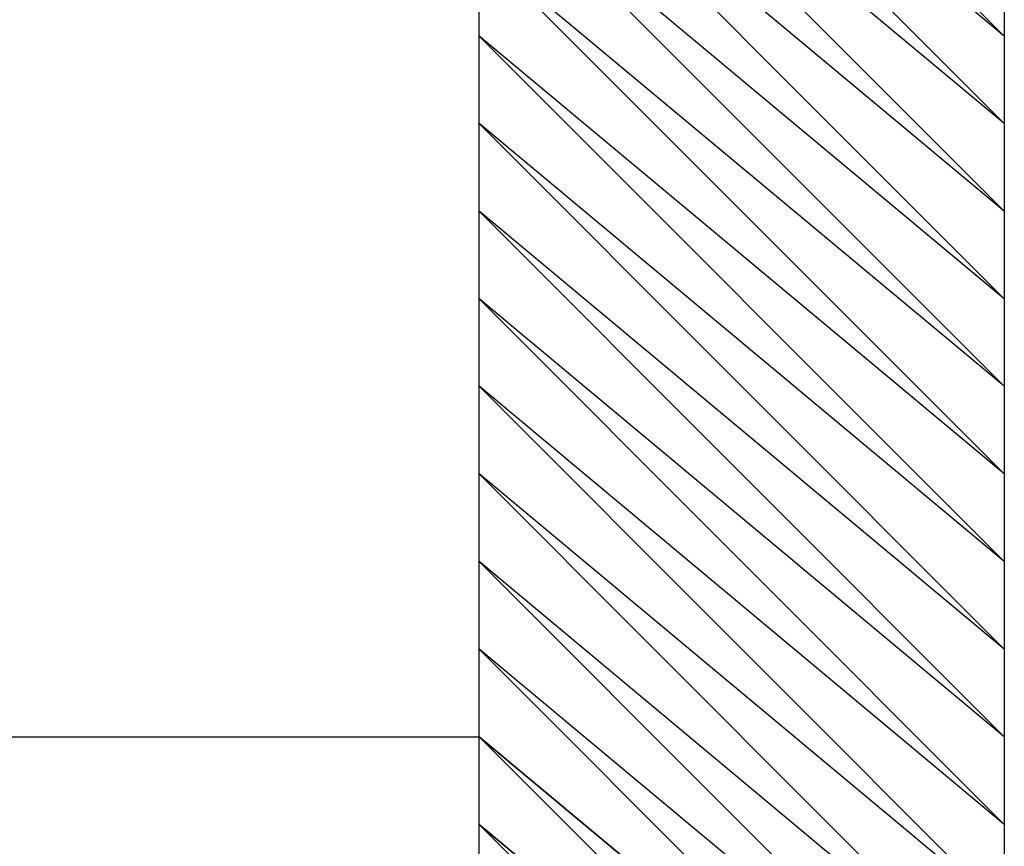
# Model space of a CAD drawing. Extents: x 0 to 210, y 74 to 223.
# Drawn here: x 54 to 55, y 150 to 151 of the extents above; entities that cross this region are included whole.
import ezdxf

# ---------------------------------------------------------------- set-up
doc = ezdxf.new("R2010")
doc.units = 0
doc.header["$MEASUREMENT"] = 0
doc.layers.add('EBENE_1', color=7, linetype='CONTINUOUS')

# ---------------------------------------------------------------- blocks, each defined once
blk = doc.blocks.new('BLOCK_2186')
at = {"layer": 'EBENE_1', "color": 7}
blk.add_lwpolyline([(55.18392, 149.97062), (54.8134, 150.34114), (54.8134, 150.34114), (55.18392, 149.97062), (55.18392, 149.97062), (54.8134, 150.34114), (54.8134, 150.34114), (55.18392, 149.97062), (55.18392, 149.97062), (54.8134, 150.34114), (54.8134, 150.34114), (55.18392, 149.97062), (55.18392, 149.97062), (54.8134, 150.34114), (54.8134, 150.34114), (55.18392, 149.97062), (55.18392, 149.97062), (54.8134, 150.34114), (54.8134, 150.34114), (55.18392, 150.03228), (55.18392, 150.03228), (54.8134, 150.34114), (54.8134, 150.34114), (55.18392, 150.03228), (55.18392, 150.03228), (54.8134, 150.40281), (54.8134, 150.40281), (55.18392, 150.03228), (55.18392, 150.03228), (54.8134, 150.40281), (54.8134, 150.40281), (55.18392, 150.03228), (55.18392, 150.03228), (54.8134, 150.40281), (54.8134, 150.40281), (55.18392, 150.03228), (55.18392, 150.03228), (54.8134, 150.40281), (54.8134, 150.40281), (55.18392, 150.03228), (55.18392, 150.03228), (54.8134, 150.40281), (54.8134, 150.40281), (55.18392, 150.09412), (55.18392, 150.09412), (54.8134, 150.40281), (54.8134, 150.40281), (55.18392, 150.09412), (55.18392, 150.09412), (54.8134, 150.46464), (54.8134, 150.46464), (55.18392, 150.09412), (55.18392, 150.09412), (54.8134, 150.46464), (54.8134, 150.46464), (55.18392, 150.09412), (55.18392, 150.09412), (54.8134, 150.46464), (54.8134, 150.46464), (55.18392, 150.09412), (55.18392, 150.09412), (54.8134, 150.46464), (54.8134, 150.46464), (55.18392, 150.09412), (55.18392, 150.09412), (54.8134, 150.46464), (54.8134, 150.46464), (55.18392, 150.15579), (55.18392, 150.15579), (54.8134, 150.46464), (54.8134, 150.46464), (55.18392, 150.15579), (55.18392, 150.15579), (54.8134, 150.46464)], dxfattribs=at)
blk = doc.blocks.new('BLOCK_2187')
at = {"layer": 'EBENE_1', "color": 7}
blk.add_lwpolyline([(55.18392, 150.15579), (54.8134, 150.52631), (54.8134, 150.52631), (55.18392, 150.15579), (55.18392, 150.15579), (54.8134, 150.52631), (54.8134, 150.52631), (55.18392, 150.15579), (55.18392, 150.15579), (54.8134, 150.52631)], dxfattribs=at)
blk = doc.blocks.new('BLOCK_2188')
at = {"layer": 'EBENE_1', "color": 7}
blk.add_lwpolyline([(55.18392, 150.46464), (54.8134, 150.83516)], dxfattribs=at)
blk = doc.blocks.new('BLOCK_2190')
at = {"layer": 'EBENE_1', "color": 7}
blk.add_lwpolyline([(55.18392, 150.46464), (54.8134, 150.83516)], dxfattribs=at)
blk = doc.blocks.new('BLOCK_2192')
at = {"layer": 'EBENE_1', "color": 7}
blk.add_lwpolyline([(55.18392, 150.46464), (54.8134, 150.83516)], dxfattribs=at)
blk = doc.blocks.new('BLOCK_2194')
at = {"layer": 'EBENE_1', "color": 7}
blk.add_lwpolyline([(55.18392, 150.46464), (54.8134, 150.83516)], dxfattribs=at)
blk = doc.blocks.new('BLOCK_2196')
at = {"layer": 'EBENE_1', "color": 7}
blk.add_lwpolyline([(55.18392, 150.46464), (54.8134, 150.83516)], dxfattribs=at)
blk = doc.blocks.new('BLOCK_2198')
at = {"layer": 'EBENE_1', "color": 7}
blk.add_lwpolyline([(55.18392, 150.46464), (54.8134, 150.83516)], dxfattribs=at)
blk = doc.blocks.new('BLOCK_2200')
at = {"layer": 'EBENE_1', "color": 7}
blk.add_lwpolyline([(55.18392, 150.46464), (54.8134, 150.83516)], dxfattribs=at)
blk = doc.blocks.new('BLOCK_2202')
at = {"layer": 'EBENE_1', "color": 7}
blk.add_lwpolyline([(55.18392, 150.46464), (54.8134, 150.83516)], dxfattribs=at)
blk = doc.blocks.new('BLOCK_2204')
at = {"layer": 'EBENE_1', "color": 7}
blk.add_lwpolyline([(55.18392, 150.46464), (54.8134, 150.77333)], dxfattribs=at)
blk = doc.blocks.new('BLOCK_2206')
at = {"layer": 'EBENE_1', "color": 7}
blk.add_lwpolyline([(55.18392, 150.46464), (54.8134, 150.77333)], dxfattribs=at)
blk = doc.blocks.new('BLOCK_2208')
at = {"layer": 'EBENE_1', "color": 7}
blk.add_lwpolyline([(55.18392, 150.46464), (54.8134, 150.77333)], dxfattribs=at)
blk = doc.blocks.new('BLOCK_2210')
at = {"layer": 'EBENE_1', "color": 7}
blk.add_lwpolyline([(55.18392, 150.40281), (54.8134, 150.77333)], dxfattribs=at)
blk = doc.blocks.new('BLOCK_2212')
at = {"layer": 'EBENE_1', "color": 7}
blk.add_lwpolyline([(55.18392, 150.40281), (54.8134, 150.77333)], dxfattribs=at)
blk = doc.blocks.new('BLOCK_2214')
at = {"layer": 'EBENE_1', "color": 7}
blk.add_lwpolyline([(55.18392, 150.40281), (54.8134, 150.77333)], dxfattribs=at)
blk = doc.blocks.new('BLOCK_2216')
at = {"layer": 'EBENE_1', "color": 7}
blk.add_lwpolyline([(55.18392, 150.40281), (54.8134, 150.77333)], dxfattribs=at)
blk = doc.blocks.new('BLOCK_2218')
at = {"layer": 'EBENE_1', "color": 7}
blk.add_lwpolyline([(55.18392, 150.40281), (54.8134, 150.77333)], dxfattribs=at)
blk = doc.blocks.new('BLOCK_2220')
at = {"layer": 'EBENE_1', "color": 7}
blk.add_lwpolyline([(55.18392, 150.40281), (54.8134, 150.77333)], dxfattribs=at)
blk = doc.blocks.new('BLOCK_2222')
at = {"layer": 'EBENE_1', "color": 7}
blk.add_lwpolyline([(55.18392, 150.40281), (54.8134, 150.77333)], dxfattribs=at)
blk = doc.blocks.new('BLOCK_2224')
at = {"layer": 'EBENE_1', "color": 7}
blk.add_lwpolyline([(55.18392, 150.40281), (54.8134, 150.77333)], dxfattribs=at)
blk = doc.blocks.new('BLOCK_2226')
at = {"layer": 'EBENE_1', "color": 7}
blk.add_lwpolyline([(55.18392, 150.40281), (54.8134, 150.77333)], dxfattribs=at)
blk = doc.blocks.new('BLOCK_2228')
at = {"layer": 'EBENE_1', "color": 7}
blk.add_lwpolyline([(55.18392, 150.40281), (54.8134, 150.71166)], dxfattribs=at)
blk = doc.blocks.new('BLOCK_2230')
at = {"layer": 'EBENE_1', "color": 7}
blk.add_lwpolyline([(55.18392, 150.40281), (54.8134, 150.71166)], dxfattribs=at)
blk = doc.blocks.new('BLOCK_2232')
at = {"layer": 'EBENE_1', "color": 7}
blk.add_lwpolyline([(55.18392, 150.40281), (54.8134, 150.71166)], dxfattribs=at)
blk = doc.blocks.new('BLOCK_2234')
at = {"layer": 'EBENE_1', "color": 7}
blk.add_lwpolyline([(55.18392, 150.34114), (54.8134, 150.71166)], dxfattribs=at)
blk = doc.blocks.new('BLOCK_2236')
at = {"layer": 'EBENE_1', "color": 7}
blk.add_lwpolyline([(55.18392, 150.34114), (54.8134, 150.71166)], dxfattribs=at)
blk = doc.blocks.new('BLOCK_2238')
at = {"layer": 'EBENE_1', "color": 7}
blk.add_lwpolyline([(55.18392, 150.34114), (54.8134, 150.71166)], dxfattribs=at)
blk = doc.blocks.new('BLOCK_2240')
at = {"layer": 'EBENE_1', "color": 7}
blk.add_lwpolyline([(55.18392, 150.34114), (54.8134, 150.71166)], dxfattribs=at)
blk = doc.blocks.new('BLOCK_2242')
at = {"layer": 'EBENE_1', "color": 7}
blk.add_lwpolyline([(55.18392, 150.34114), (54.8134, 150.71166)], dxfattribs=at)
blk = doc.blocks.new('BLOCK_2244')
at = {"layer": 'EBENE_1', "color": 7}
blk.add_lwpolyline([(55.18392, 150.34114), (54.8134, 150.71166)], dxfattribs=at)
blk = doc.blocks.new('BLOCK_2246')
at = {"layer": 'EBENE_1', "color": 7}
blk.add_lwpolyline([(55.18392, 150.34114), (54.8134, 150.71166)], dxfattribs=at)
blk = doc.blocks.new('BLOCK_2248')
at = {"layer": 'EBENE_1', "color": 7}
blk.add_lwpolyline([(55.18392, 150.34114), (54.8134, 150.71166)], dxfattribs=at)
blk = doc.blocks.new('BLOCK_2250')
at = {"layer": 'EBENE_1', "color": 7}
blk.add_lwpolyline([(55.18392, 150.34114), (54.8134, 150.71166)], dxfattribs=at)
blk = doc.blocks.new('BLOCK_2252')
at = {"layer": 'EBENE_1', "color": 7}
blk.add_lwpolyline([(55.18392, 150.34114), (54.8134, 150.64999)], dxfattribs=at)
blk = doc.blocks.new('BLOCK_2254')
at = {"layer": 'EBENE_1', "color": 7}
blk.add_lwpolyline([(55.18392, 150.34114), (54.8134, 150.64999)], dxfattribs=at)
blk = doc.blocks.new('BLOCK_2256')
at = {"layer": 'EBENE_1', "color": 7}
blk.add_lwpolyline([(55.18392, 150.34114), (54.8134, 150.64999)], dxfattribs=at)
blk = doc.blocks.new('BLOCK_2258')
at = {"layer": 'EBENE_1', "color": 7}
blk.add_lwpolyline([(55.18392, 150.34114), (54.8134, 150.64999)], dxfattribs=at)
blk = doc.blocks.new('BLOCK_2260')
at = {"layer": 'EBENE_1', "color": 7}
blk.add_lwpolyline([(55.18392, 150.2793), (54.8134, 150.64999)], dxfattribs=at)
blk = doc.blocks.new('BLOCK_2262')
at = {"layer": 'EBENE_1', "color": 7}
blk.add_lwpolyline([(55.18392, 150.2793), (54.8134, 150.64999)], dxfattribs=at)
blk = doc.blocks.new('BLOCK_2264')
at = {"layer": 'EBENE_1', "color": 7}
blk.add_lwpolyline([(55.18392, 150.2793), (54.8134, 150.64999)], dxfattribs=at)
blk = doc.blocks.new('BLOCK_2266')
at = {"layer": 'EBENE_1', "color": 7}
blk.add_lwpolyline([(55.18392, 150.2793), (54.8134, 150.64999)], dxfattribs=at)
blk = doc.blocks.new('BLOCK_2268')
at = {"layer": 'EBENE_1', "color": 7}
blk.add_lwpolyline([(55.18392, 150.2793), (54.8134, 150.64999)], dxfattribs=at)
blk = doc.blocks.new('BLOCK_2270')
at = {"layer": 'EBENE_1', "color": 7}
blk.add_lwpolyline([(55.18392, 150.2793), (54.8134, 150.64999)], dxfattribs=at)
blk = doc.blocks.new('BLOCK_2272')
at = {"layer": 'EBENE_1', "color": 7}
blk.add_lwpolyline([(55.18392, 150.2793), (54.8134, 150.64999)], dxfattribs=at)
blk = doc.blocks.new('BLOCK_2274')
at = {"layer": 'EBENE_1', "color": 7}
blk.add_lwpolyline([(55.18392, 150.2793), (54.8134, 150.64999)], dxfattribs=at)
blk = doc.blocks.new('BLOCK_2276')
at = {"layer": 'EBENE_1', "color": 7}
blk.add_lwpolyline([(55.18392, 150.2793), (54.8134, 150.64999)], dxfattribs=at)
blk = doc.blocks.new('BLOCK_2278')
at = {"layer": 'EBENE_1', "color": 7}
blk.add_lwpolyline([(55.18392, 150.2793), (54.8134, 150.58815)], dxfattribs=at)
blk = doc.blocks.new('BLOCK_2280')
at = {"layer": 'EBENE_1', "color": 7}
blk.add_lwpolyline([(55.18392, 150.2793), (54.8134, 150.58815)], dxfattribs=at)
blk = doc.blocks.new('BLOCK_2282')
at = {"layer": 'EBENE_1', "color": 7}
blk.add_lwpolyline([(55.18392, 150.2793), (54.8134, 150.58815)], dxfattribs=at)
blk = doc.blocks.new('BLOCK_2284')
at = {"layer": 'EBENE_1', "color": 7}
blk.add_lwpolyline([(55.18392, 150.21763), (54.8134, 150.58815)], dxfattribs=at)
blk = doc.blocks.new('BLOCK_2286')
at = {"layer": 'EBENE_1', "color": 7}
blk.add_lwpolyline([(55.18392, 150.21763), (54.8134, 150.58815)], dxfattribs=at)
blk = doc.blocks.new('BLOCK_2288')
at = {"layer": 'EBENE_1', "color": 7}
blk.add_lwpolyline([(55.18392, 150.21763), (54.8134, 150.58815)], dxfattribs=at)
blk = doc.blocks.new('BLOCK_2290')
at = {"layer": 'EBENE_1', "color": 7}
blk.add_lwpolyline([(55.18392, 150.21763), (54.8134, 150.58815)], dxfattribs=at)
blk = doc.blocks.new('BLOCK_2292')
at = {"layer": 'EBENE_1', "color": 7}
blk.add_lwpolyline([(55.18392, 150.21763), (54.8134, 150.58815)], dxfattribs=at)
blk = doc.blocks.new('BLOCK_2294')
at = {"layer": 'EBENE_1', "color": 7}
blk.add_lwpolyline([(55.18392, 150.21763), (54.8134, 150.58815)], dxfattribs=at)
blk = doc.blocks.new('BLOCK_2296')
at = {"layer": 'EBENE_1', "color": 7}
blk.add_lwpolyline([(55.18392, 150.21763), (54.8134, 150.58815)], dxfattribs=at)
blk = doc.blocks.new('BLOCK_2298')
at = {"layer": 'EBENE_1', "color": 7}
blk.add_lwpolyline([(55.18392, 150.21763), (54.8134, 150.58815)], dxfattribs=at)
blk = doc.blocks.new('BLOCK_2300')
at = {"layer": 'EBENE_1', "color": 7}
blk.add_lwpolyline([(55.18392, 150.21763), (54.8134, 150.58815)], dxfattribs=at)
blk = doc.blocks.new('BLOCK_2302')
at = {"layer": 'EBENE_1', "color": 7}
blk.add_lwpolyline([(55.18392, 150.21763), (54.8134, 150.52631)], dxfattribs=at)
blk = doc.blocks.new('BLOCK_2304')
at = {"layer": 'EBENE_1', "color": 7}
blk.add_lwpolyline([(55.18392, 150.21763), (54.8134, 150.52631)], dxfattribs=at)
blk = doc.blocks.new('BLOCK_2306')
at = {"layer": 'EBENE_1', "color": 7}
blk.add_lwpolyline([(55.18392, 150.21763), (54.8134, 150.52631)], dxfattribs=at)
blk = doc.blocks.new('BLOCK_2308')
at = {"layer": 'EBENE_1', "color": 7}
blk.add_lwpolyline([(55.18392, 150.15579), (54.8134, 150.52631)], dxfattribs=at)
blk = doc.blocks.new('BLOCK_2310')
at = {"layer": 'EBENE_1', "color": 7}
blk.add_lwpolyline([(55.18392, 150.15579), (54.8134, 150.52631)], dxfattribs=at)
blk = doc.blocks.new('BLOCK_2312')
at = {"layer": 'EBENE_1', "color": 7}
blk.add_lwpolyline([(55.18392, 150.15579), (54.8134, 150.52631)], dxfattribs=at)
blk = doc.blocks.new('BLOCK_2314')
at = {"layer": 'EBENE_1', "color": 7}
blk.add_lwpolyline([(55.18392, 150.15579), (54.8134, 150.52631)], dxfattribs=at)
blk = doc.blocks.new('BLOCK_2316')
at = {"layer": 'EBENE_1', "color": 7}
blk.add_lwpolyline([(55.18392, 150.83516), (54.8134, 151.14385)], dxfattribs=at)
blk = doc.blocks.new('BLOCK_2318')
at = {"layer": 'EBENE_1', "color": 7}
blk.add_lwpolyline([(55.18392, 150.77333), (54.8134, 151.14385)], dxfattribs=at)
blk = doc.blocks.new('BLOCK_2320')
at = {"layer": 'EBENE_1', "color": 7}
blk.add_lwpolyline([(55.18392, 150.77333), (54.8134, 151.14385)], dxfattribs=at)
blk = doc.blocks.new('BLOCK_2322')
at = {"layer": 'EBENE_1', "color": 7}
blk.add_lwpolyline([(55.18392, 150.77333), (54.8134, 151.14385)], dxfattribs=at)
blk = doc.blocks.new('BLOCK_2324')
at = {"layer": 'EBENE_1', "color": 7}
blk.add_lwpolyline([(55.18392, 150.77333), (54.8134, 151.14385)], dxfattribs=at)
blk = doc.blocks.new('BLOCK_2326')
at = {"layer": 'EBENE_1', "color": 7}
blk.add_lwpolyline([(55.18392, 150.77333), (54.8134, 151.14385)], dxfattribs=at)
blk = doc.blocks.new('BLOCK_2328')
at = {"layer": 'EBENE_1', "color": 7}
blk.add_lwpolyline([(55.18392, 150.77333), (54.8134, 151.14385)], dxfattribs=at)
blk = doc.blocks.new('BLOCK_2330')
at = {"layer": 'EBENE_1', "color": 7}
blk.add_lwpolyline([(55.18392, 150.77333), (54.8134, 151.14385)], dxfattribs=at)
blk = doc.blocks.new('BLOCK_2332')
at = {"layer": 'EBENE_1', "color": 7}
blk.add_lwpolyline([(55.18392, 150.77333), (54.8134, 151.14385)], dxfattribs=at)
blk = doc.blocks.new('BLOCK_2334')
at = {"layer": 'EBENE_1', "color": 7}
blk.add_lwpolyline([(55.18392, 150.77333), (54.8134, 151.14385)], dxfattribs=at)
blk = doc.blocks.new('BLOCK_2336')
at = {"layer": 'EBENE_1', "color": 7}
blk.add_lwpolyline([(55.18392, 150.77333), (54.8134, 151.08201)], dxfattribs=at)
blk = doc.blocks.new('BLOCK_2338')
at = {"layer": 'EBENE_1', "color": 7}
blk.add_lwpolyline([(55.18392, 150.77333), (54.8134, 151.08201)], dxfattribs=at)
blk = doc.blocks.new('BLOCK_2340')
at = {"layer": 'EBENE_1', "color": 7}
blk.add_lwpolyline([(55.18392, 150.77333), (54.8134, 151.08201)], dxfattribs=at)
blk = doc.blocks.new('BLOCK_2342')
at = {"layer": 'EBENE_1', "color": 7}
blk.add_lwpolyline([(55.18392, 150.71166), (54.8134, 151.08201)], dxfattribs=at)
blk = doc.blocks.new('BLOCK_2344')
at = {"layer": 'EBENE_1', "color": 7}
blk.add_lwpolyline([(55.18392, 150.71166), (54.8134, 151.08201)], dxfattribs=at)
blk = doc.blocks.new('BLOCK_2346')
at = {"layer": 'EBENE_1', "color": 7}
blk.add_lwpolyline([(55.18392, 150.71166), (54.8134, 151.08201)], dxfattribs=at)
blk = doc.blocks.new('BLOCK_2348')
at = {"layer": 'EBENE_1', "color": 7}
blk.add_lwpolyline([(55.18392, 150.71166), (54.8134, 151.08201)], dxfattribs=at)
blk = doc.blocks.new('BLOCK_2350')
at = {"layer": 'EBENE_1', "color": 7}
blk.add_lwpolyline([(55.18392, 150.71166), (54.8134, 151.08201)], dxfattribs=at)
blk = doc.blocks.new('BLOCK_2352')
at = {"layer": 'EBENE_1', "color": 7}
blk.add_lwpolyline([(55.18392, 150.71166), (54.8134, 151.08201)], dxfattribs=at)
blk = doc.blocks.new('BLOCK_2354')
at = {"layer": 'EBENE_1', "color": 7}
blk.add_lwpolyline([(55.18392, 150.71166), (54.8134, 151.08201)], dxfattribs=at)
blk = doc.blocks.new('BLOCK_2356')
at = {"layer": 'EBENE_1', "color": 7}
blk.add_lwpolyline([(55.18392, 150.71166), (54.8134, 151.08201)], dxfattribs=at)
blk = doc.blocks.new('BLOCK_2358')
at = {"layer": 'EBENE_1', "color": 7}
blk.add_lwpolyline([(55.18392, 150.71166), (54.8134, 151.08201)], dxfattribs=at)
blk = doc.blocks.new('BLOCK_2360')
at = {"layer": 'EBENE_1', "color": 7}
blk.add_lwpolyline([(55.18392, 150.71166), (54.8134, 151.02034)], dxfattribs=at)
blk = doc.blocks.new('BLOCK_2362')
at = {"layer": 'EBENE_1', "color": 7}
blk.add_lwpolyline([(55.18392, 150.71166), (54.8134, 151.02034)], dxfattribs=at)
blk = doc.blocks.new('BLOCK_2364')
at = {"layer": 'EBENE_1', "color": 7}
blk.add_lwpolyline([(55.18392, 150.71166), (54.8134, 151.02034)], dxfattribs=at)
blk = doc.blocks.new('BLOCK_2366')
at = {"layer": 'EBENE_1', "color": 7}
blk.add_lwpolyline([(55.18392, 150.71166), (54.8134, 151.02034)], dxfattribs=at)
blk = doc.blocks.new('BLOCK_2368')
at = {"layer": 'EBENE_1', "color": 7}
blk.add_lwpolyline([(55.18392, 150.64999), (54.8134, 151.02034)], dxfattribs=at)
blk = doc.blocks.new('BLOCK_2370')
at = {"layer": 'EBENE_1', "color": 7}
blk.add_lwpolyline([(55.18392, 150.64999), (54.8134, 151.02034)], dxfattribs=at)
blk = doc.blocks.new('BLOCK_2372')
at = {"layer": 'EBENE_1', "color": 7}
blk.add_lwpolyline([(55.18392, 150.64999), (54.8134, 151.02034)], dxfattribs=at)
blk = doc.blocks.new('BLOCK_2374')
at = {"layer": 'EBENE_1', "color": 7}
blk.add_lwpolyline([(55.18392, 150.64999), (54.8134, 151.02034)], dxfattribs=at)
blk = doc.blocks.new('BLOCK_2376')
at = {"layer": 'EBENE_1', "color": 7}
blk.add_lwpolyline([(55.18392, 150.64999), (54.8134, 151.02034)], dxfattribs=at)
blk = doc.blocks.new('BLOCK_2378')
at = {"layer": 'EBENE_1', "color": 7}
blk.add_lwpolyline([(55.18392, 150.64999), (54.8134, 151.02034)], dxfattribs=at)
blk = doc.blocks.new('BLOCK_2380')
at = {"layer": 'EBENE_1', "color": 7}
blk.add_lwpolyline([(55.18392, 150.64999), (54.8134, 151.02034)], dxfattribs=at)
blk = doc.blocks.new('BLOCK_2382')
at = {"layer": 'EBENE_1', "color": 7}
blk.add_lwpolyline([(55.18392, 150.64999), (54.8134, 151.02034)], dxfattribs=at)
blk = doc.blocks.new('BLOCK_2384')
at = {"layer": 'EBENE_1', "color": 7}
blk.add_lwpolyline([(55.18392, 150.64999), (54.8134, 150.9585)], dxfattribs=at)
blk = doc.blocks.new('BLOCK_2386')
at = {"layer": 'EBENE_1', "color": 7}
blk.add_lwpolyline([(55.18392, 150.64999), (54.8134, 150.9585)], dxfattribs=at)
blk = doc.blocks.new('BLOCK_2388')
at = {"layer": 'EBENE_1', "color": 7}
blk.add_lwpolyline([(55.18392, 150.64999), (54.8134, 150.9585)], dxfattribs=at)
blk = doc.blocks.new('BLOCK_2390')
at = {"layer": 'EBENE_1', "color": 7}
blk.add_lwpolyline([(55.18392, 150.64999), (54.8134, 150.9585)], dxfattribs=at)
blk = doc.blocks.new('BLOCK_2392')
at = {"layer": 'EBENE_1', "color": 7}
blk.add_lwpolyline([(55.18392, 150.58815), (54.8134, 150.9585)], dxfattribs=at)
blk = doc.blocks.new('BLOCK_2394')
at = {"layer": 'EBENE_1', "color": 7}
blk.add_lwpolyline([(55.18392, 150.58815), (54.8134, 150.9585)], dxfattribs=at)
blk = doc.blocks.new('BLOCK_2396')
at = {"layer": 'EBENE_1', "color": 7}
blk.add_lwpolyline([(55.18392, 150.58815), (54.8134, 150.9585)], dxfattribs=at)
blk = doc.blocks.new('BLOCK_2398')
at = {"layer": 'EBENE_1', "color": 7}
blk.add_lwpolyline([(55.18392, 150.58815), (54.8134, 150.9585)], dxfattribs=at)
blk = doc.blocks.new('BLOCK_2400')
at = {"layer": 'EBENE_1', "color": 7}
blk.add_lwpolyline([(55.18392, 150.58815), (54.8134, 150.9585)], dxfattribs=at)
blk = doc.blocks.new('BLOCK_2402')
at = {"layer": 'EBENE_1', "color": 7}
blk.add_lwpolyline([(55.18392, 150.58815), (54.8134, 150.9585)], dxfattribs=at)
blk = doc.blocks.new('BLOCK_2404')
at = {"layer": 'EBENE_1', "color": 7}
blk.add_lwpolyline([(55.18392, 150.58815), (54.8134, 150.9585)], dxfattribs=at)
blk = doc.blocks.new('BLOCK_2406')
at = {"layer": 'EBENE_1', "color": 7}
blk.add_lwpolyline([(55.18392, 150.58815), (54.8134, 150.9585)], dxfattribs=at)
blk = doc.blocks.new('BLOCK_2408')
at = {"layer": 'EBENE_1', "color": 7}
blk.add_lwpolyline([(55.18392, 150.58815), (54.8134, 150.9585)], dxfattribs=at)
blk = doc.blocks.new('BLOCK_2410')
at = {"layer": 'EBENE_1', "color": 7}
blk.add_lwpolyline([(55.18392, 150.58815), (54.8134, 150.89683)], dxfattribs=at)
blk = doc.blocks.new('BLOCK_2412')
at = {"layer": 'EBENE_1', "color": 7}
blk.add_lwpolyline([(55.18392, 150.58815), (54.8134, 150.89683)], dxfattribs=at)
blk = doc.blocks.new('BLOCK_2414')
at = {"layer": 'EBENE_1', "color": 7}
blk.add_lwpolyline([(55.18392, 150.58815), (54.8134, 150.89683)], dxfattribs=at)
blk = doc.blocks.new('BLOCK_2416')
at = {"layer": 'EBENE_1', "color": 7}
blk.add_lwpolyline([(55.18392, 150.52631), (54.8134, 150.89683)], dxfattribs=at)
blk = doc.blocks.new('BLOCK_2418')
at = {"layer": 'EBENE_1', "color": 7}
blk.add_lwpolyline([(55.18392, 150.52631), (54.8134, 150.89683)], dxfattribs=at)
blk = doc.blocks.new('BLOCK_2420')
at = {"layer": 'EBENE_1', "color": 7}
blk.add_lwpolyline([(55.18392, 150.52631), (54.8134, 150.89683)], dxfattribs=at)
blk = doc.blocks.new('BLOCK_2422')
at = {"layer": 'EBENE_1', "color": 7}
blk.add_lwpolyline([(55.18392, 150.52631), (54.8134, 150.89683)], dxfattribs=at)
blk = doc.blocks.new('BLOCK_2424')
at = {"layer": 'EBENE_1', "color": 7}
blk.add_lwpolyline([(55.18392, 150.52631), (54.8134, 150.89683)], dxfattribs=at)
blk = doc.blocks.new('BLOCK_2426')
at = {"layer": 'EBENE_1', "color": 7}
blk.add_lwpolyline([(55.18392, 150.52631), (54.8134, 150.89683)], dxfattribs=at)
blk = doc.blocks.new('BLOCK_2428')
at = {"layer": 'EBENE_1', "color": 7}
blk.add_lwpolyline([(55.18392, 150.52631), (54.8134, 150.89683)], dxfattribs=at)
blk = doc.blocks.new('BLOCK_2430')
at = {"layer": 'EBENE_1', "color": 7}
blk.add_lwpolyline([(55.18392, 150.52631), (54.8134, 150.89683)], dxfattribs=at)
blk = doc.blocks.new('BLOCK_2432')
at = {"layer": 'EBENE_1', "color": 7}
blk.add_lwpolyline([(55.18392, 150.52631), (54.8134, 150.89683)], dxfattribs=at)
blk = doc.blocks.new('BLOCK_2434')
at = {"layer": 'EBENE_1', "color": 7}
blk.add_lwpolyline([(55.18392, 150.52631), (54.8134, 150.83516)], dxfattribs=at)
blk = doc.blocks.new('BLOCK_2436')
at = {"layer": 'EBENE_1', "color": 7}
blk.add_lwpolyline([(55.18392, 150.52631), (54.8134, 150.83516)], dxfattribs=at)
blk = doc.blocks.new('BLOCK_2438')
at = {"layer": 'EBENE_1', "color": 7}
blk.add_lwpolyline([(55.18392, 150.52631), (54.8134, 150.83516)], dxfattribs=at)
blk = doc.blocks.new('BLOCK_2440')
at = {"layer": 'EBENE_1', "color": 7}
blk.add_lwpolyline([(55.18392, 150.52631), (54.8134, 150.83516)], dxfattribs=at)
blk = doc.blocks.new('BLOCK_2442')
at = {"layer": 'EBENE_1', "color": 7}
blk.add_lwpolyline([(55.18392, 150.46464), (54.8134, 150.83516)], dxfattribs=at)
blk = doc.blocks.new('BLOCK_2500')
at = {"layer": 'EBENE_1', "color": 7}
blk.add_lwpolyline([(55.18392, 150.9585), (54.8134, 151.32902)], dxfattribs=at)
blk = doc.blocks.new('BLOCK_2502')
at = {"layer": 'EBENE_1', "color": 7}
blk.add_lwpolyline([(55.18392, 150.9585), (54.8134, 151.32902)], dxfattribs=at)
blk = doc.blocks.new('BLOCK_2504')
at = {"layer": 'EBENE_1', "color": 7}
blk.add_lwpolyline([(55.18392, 150.9585), (54.8134, 151.32902)], dxfattribs=at)
blk = doc.blocks.new('BLOCK_2506')
at = {"layer": 'EBENE_1', "color": 7}
blk.add_lwpolyline([(55.18392, 150.9585), (54.8134, 151.32902)], dxfattribs=at)
blk = doc.blocks.new('BLOCK_2508')
at = {"layer": 'EBENE_1', "color": 7}
blk.add_lwpolyline([(55.18392, 150.9585), (54.8134, 151.32902)], dxfattribs=at)
blk = doc.blocks.new('BLOCK_2510')
at = {"layer": 'EBENE_1', "color": 7}
blk.add_lwpolyline([(55.18392, 150.9585), (54.8134, 151.32902)], dxfattribs=at)
blk = doc.blocks.new('BLOCK_2512')
at = {"layer": 'EBENE_1', "color": 7}
blk.add_lwpolyline([(55.18392, 150.9585), (54.8134, 151.32902)], dxfattribs=at)
blk = doc.blocks.new('BLOCK_2514')
at = {"layer": 'EBENE_1', "color": 7}
blk.add_lwpolyline([(55.18392, 150.9585), (54.8134, 151.32902)], dxfattribs=at)
blk = doc.blocks.new('BLOCK_2516')
at = {"layer": 'EBENE_1', "color": 7}
blk.add_lwpolyline([(55.18392, 150.9585), (54.8134, 151.32902)], dxfattribs=at)
blk = doc.blocks.new('BLOCK_2518')
at = {"layer": 'EBENE_1', "color": 7}
blk.add_lwpolyline([(55.18392, 150.9585), (54.8134, 151.26735)], dxfattribs=at)
blk = doc.blocks.new('BLOCK_2520')
at = {"layer": 'EBENE_1', "color": 7}
blk.add_lwpolyline([(55.18392, 150.9585), (54.8134, 151.26735)], dxfattribs=at)
blk = doc.blocks.new('BLOCK_2522')
at = {"layer": 'EBENE_1', "color": 7}
blk.add_lwpolyline([(55.18392, 150.9585), (54.8134, 151.26735)], dxfattribs=at)
blk = doc.blocks.new('BLOCK_2524')
at = {"layer": 'EBENE_1', "color": 7}
blk.add_lwpolyline([(55.18392, 150.89683), (54.8134, 151.26735)], dxfattribs=at)
blk = doc.blocks.new('BLOCK_2526')
at = {"layer": 'EBENE_1', "color": 7}
blk.add_lwpolyline([(55.18392, 150.89683), (54.8134, 151.26735)], dxfattribs=at)
blk = doc.blocks.new('BLOCK_2528')
at = {"layer": 'EBENE_1', "color": 7}
blk.add_lwpolyline([(55.18392, 150.89683), (54.8134, 151.26735)], dxfattribs=at)
blk = doc.blocks.new('BLOCK_2530')
at = {"layer": 'EBENE_1', "color": 7}
blk.add_lwpolyline([(55.18392, 150.89683), (54.8134, 151.26735)], dxfattribs=at)
blk = doc.blocks.new('BLOCK_2532')
at = {"layer": 'EBENE_1', "color": 7}
blk.add_lwpolyline([(55.18392, 150.89683), (54.8134, 151.26735)], dxfattribs=at)
blk = doc.blocks.new('BLOCK_2534')
at = {"layer": 'EBENE_1', "color": 7}
blk.add_lwpolyline([(55.18392, 150.89683), (54.8134, 151.26735)], dxfattribs=at)
blk = doc.blocks.new('BLOCK_2536')
at = {"layer": 'EBENE_1', "color": 7}
blk.add_lwpolyline([(55.18392, 150.89683), (54.8134, 151.26735)], dxfattribs=at)
blk = doc.blocks.new('BLOCK_2538')
at = {"layer": 'EBENE_1', "color": 7}
blk.add_lwpolyline([(55.18392, 150.89683), (54.8134, 151.26735)], dxfattribs=at)
blk = doc.blocks.new('BLOCK_2540')
at = {"layer": 'EBENE_1', "color": 7}
blk.add_lwpolyline([(55.18392, 150.89683), (54.8134, 151.26735)], dxfattribs=at)
blk = doc.blocks.new('BLOCK_2542')
at = {"layer": 'EBENE_1', "color": 7}
blk.add_lwpolyline([(55.18392, 150.89683), (54.8134, 151.20551)], dxfattribs=at)
blk = doc.blocks.new('BLOCK_2544')
at = {"layer": 'EBENE_1', "color": 7}
blk.add_lwpolyline([(55.18392, 150.89683), (54.8134, 151.20551)], dxfattribs=at)
blk = doc.blocks.new('BLOCK_2546')
at = {"layer": 'EBENE_1', "color": 7}
blk.add_lwpolyline([(55.18392, 150.89683), (54.8134, 151.20551)], dxfattribs=at)
blk = doc.blocks.new('BLOCK_2548')
at = {"layer": 'EBENE_1', "color": 7}
blk.add_lwpolyline([(55.18392, 150.83516), (54.8134, 151.20551)], dxfattribs=at)
blk = doc.blocks.new('BLOCK_2550')
at = {"layer": 'EBENE_1', "color": 7}
blk.add_lwpolyline([(55.18392, 150.83516), (54.8134, 151.20551)], dxfattribs=at)
blk = doc.blocks.new('BLOCK_2552')
at = {"layer": 'EBENE_1', "color": 7}
blk.add_lwpolyline([(55.18392, 150.83516), (54.8134, 151.20551)], dxfattribs=at)
blk = doc.blocks.new('BLOCK_2554')
at = {"layer": 'EBENE_1', "color": 7}
blk.add_lwpolyline([(55.18392, 150.83516), (54.8134, 151.20551)], dxfattribs=at)
blk = doc.blocks.new('BLOCK_2556')
at = {"layer": 'EBENE_1', "color": 7}
blk.add_lwpolyline([(55.18392, 150.83516), (54.8134, 151.20551)], dxfattribs=at)
blk = doc.blocks.new('BLOCK_2558')
at = {"layer": 'EBENE_1', "color": 7}
blk.add_lwpolyline([(55.18392, 150.83516), (54.8134, 151.20551)], dxfattribs=at)
blk = doc.blocks.new('BLOCK_2560')
at = {"layer": 'EBENE_1', "color": 7}
blk.add_lwpolyline([(55.18392, 150.83516), (54.8134, 151.20551)], dxfattribs=at)
blk = doc.blocks.new('BLOCK_2562')
at = {"layer": 'EBENE_1', "color": 7}
blk.add_lwpolyline([(55.18392, 150.83516), (54.8134, 151.20551)], dxfattribs=at)
blk = doc.blocks.new('BLOCK_2564')
at = {"layer": 'EBENE_1', "color": 7}
blk.add_lwpolyline([(55.18392, 150.83516), (54.8134, 151.20551)], dxfattribs=at)
blk = doc.blocks.new('BLOCK_2566')
at = {"layer": 'EBENE_1', "color": 7}
blk.add_lwpolyline([(55.18392, 150.83516), (54.8134, 151.14385)], dxfattribs=at)
blk = doc.blocks.new('BLOCK_2568')
at = {"layer": 'EBENE_1', "color": 7}
blk.add_lwpolyline([(55.18392, 150.83516), (54.8134, 151.14385)], dxfattribs=at)
blk = doc.blocks.new('BLOCK_2570')
at = {"layer": 'EBENE_1', "color": 7}
blk.add_lwpolyline([(55.18392, 150.83516), (54.8134, 151.14385)], dxfattribs=at)
blk = doc.blocks.new('BLOCK_3166')
at = {"layer": 'EBENE_1', "color": 7}
blk.add_lwpolyline([(55.18392, 153.30496), (55.18392, 149.78544)], dxfattribs=at)
blk = doc.blocks.new('BLOCK_3227')
at = {"layer": 'EBENE_1', "color": 7}
blk.add_lwpolyline([(45.30459, 150.46464), (54.8134, 150.46464)], dxfattribs=at)
blk = doc.blocks.new('BLOCK_3228')
at = {"layer": 'EBENE_1', "color": 7}
blk.add_lwpolyline([(54.8134, 150.09412), (54.8134, 152.93444)], dxfattribs=at)
blk = doc.blocks.new('BLOCK_2')
at = {"layer": 'EBENE_1'}
for name in ['BLOCK_3166', 'BLOCK_3228', 'BLOCK_2500', 'BLOCK_2502', 'BLOCK_2504', 'BLOCK_2506', 'BLOCK_2508', 'BLOCK_2510', 'BLOCK_2512', 'BLOCK_2514', 'BLOCK_2516', 'BLOCK_2518', 'BLOCK_2520', 'BLOCK_2522', 'BLOCK_2524', 'BLOCK_2526', 'BLOCK_2528', 'BLOCK_2530', 'BLOCK_2532', 'BLOCK_2534', 'BLOCK_2536', 'BLOCK_2538', 'BLOCK_2540', 'BLOCK_2542', 'BLOCK_2544', 'BLOCK_2546', 'BLOCK_2548', 'BLOCK_2550', 'BLOCK_2552', 'BLOCK_2554', 'BLOCK_2556', 'BLOCK_2558', 'BLOCK_2560', 'BLOCK_2562', 'BLOCK_2564', 'BLOCK_2316', 'BLOCK_2318', 'BLOCK_2320', 'BLOCK_2322', 'BLOCK_2324', 'BLOCK_2326', 'BLOCK_2328', 'BLOCK_2330', 'BLOCK_2332', 'BLOCK_2334', 'BLOCK_2566', 'BLOCK_2568', 'BLOCK_2570', 'BLOCK_2336', 'BLOCK_2338', 'BLOCK_2340', 'BLOCK_2342', 'BLOCK_2344', 'BLOCK_2346', 'BLOCK_2348', 'BLOCK_2350', 'BLOCK_2352', 'BLOCK_2354', 'BLOCK_2356', 'BLOCK_2358', 'BLOCK_2360', 'BLOCK_2362', 'BLOCK_2364', 'BLOCK_2366', 'BLOCK_2368', 'BLOCK_2370', 'BLOCK_2372', 'BLOCK_2374', 'BLOCK_2376', 'BLOCK_2378', 'BLOCK_2380', 'BLOCK_2382', 'BLOCK_2384', 'BLOCK_2386', 'BLOCK_2388', 'BLOCK_2390', 'BLOCK_2392', 'BLOCK_2394', 'BLOCK_2396', 'BLOCK_2398', 'BLOCK_2400', 'BLOCK_2402', 'BLOCK_2404', 'BLOCK_2406', 'BLOCK_2408', 'BLOCK_2410', 'BLOCK_2412', 'BLOCK_2414', 'BLOCK_2416', 'BLOCK_2418', 'BLOCK_2420', 'BLOCK_2422', 'BLOCK_2424', 'BLOCK_2426', 'BLOCK_2428', 'BLOCK_2430', 'BLOCK_2432', 'BLOCK_2188', 'BLOCK_2190', 'BLOCK_2192', 'BLOCK_2194', 'BLOCK_2196', 'BLOCK_2198', 'BLOCK_2200', 'BLOCK_2202', 'BLOCK_2434', 'BLOCK_2436', 'BLOCK_2438', 'BLOCK_2440', 'BLOCK_2442', 'BLOCK_2204', 'BLOCK_2206', 'BLOCK_2208', 'BLOCK_2210', 'BLOCK_2212', 'BLOCK_2214', 'BLOCK_2216', 'BLOCK_2218', 'BLOCK_2220', 'BLOCK_2222', 'BLOCK_2224', 'BLOCK_2226', 'BLOCK_2228', 'BLOCK_2230', 'BLOCK_2232', 'BLOCK_2234', 'BLOCK_2236', 'BLOCK_2238', 'BLOCK_2240', 'BLOCK_2242', 'BLOCK_2244', 'BLOCK_2246', 'BLOCK_2248', 'BLOCK_2250', 'BLOCK_2252', 'BLOCK_2254', 'BLOCK_2256', 'BLOCK_2258', 'BLOCK_2260', 'BLOCK_2262', 'BLOCK_2264', 'BLOCK_2266', 'BLOCK_2268', 'BLOCK_2270', 'BLOCK_2272', 'BLOCK_2274', 'BLOCK_2276', 'BLOCK_2278', 'BLOCK_2280', 'BLOCK_2282', 'BLOCK_2284', 'BLOCK_2286', 'BLOCK_2288', 'BLOCK_2290', 'BLOCK_2292', 'BLOCK_2294', 'BLOCK_2296', 'BLOCK_2298', 'BLOCK_2300', 'BLOCK_2187', 'BLOCK_2302', 'BLOCK_2304', 'BLOCK_2306', 'BLOCK_2308', 'BLOCK_2310', 'BLOCK_2312', 'BLOCK_2314', 'BLOCK_3227', 'BLOCK_2186']:
    blk.add_blockref(name, (0, 0), dxfattribs=at)

msp = doc.modelspace()

# ---------------------------------------------------------------- block references
at = {"layer": 'EBENE_1'}
msp.add_blockref('BLOCK_2', (0, 0), dxfattribs=at)

doc.saveas('drawing.dxf')
